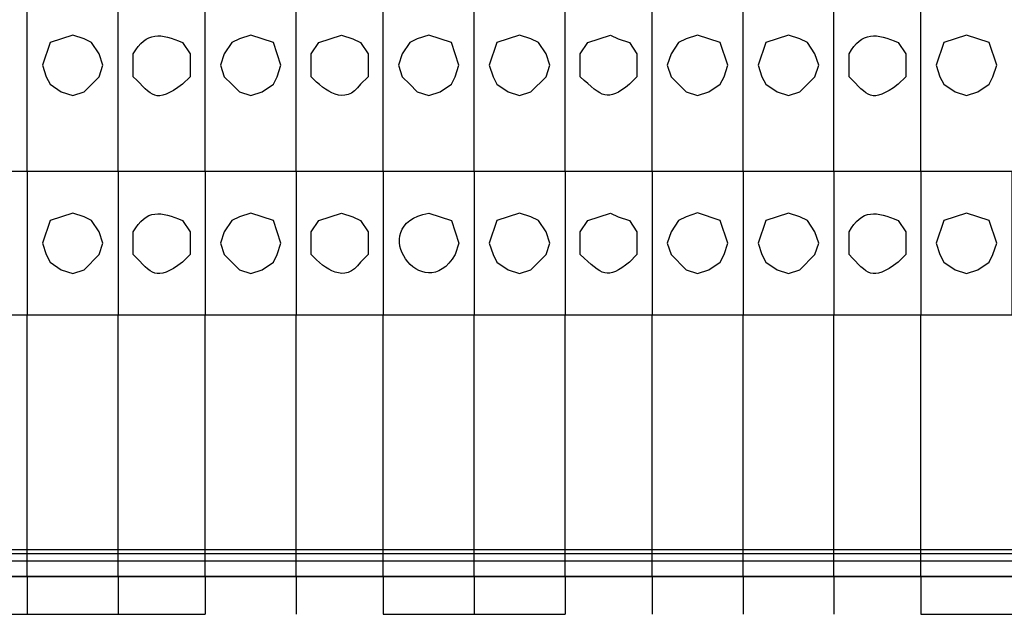
# Model space of a CAD drawing. Units: inches. Extents: x 0.2 to 16.7, y 0.2 to 10.8.
# Drawn here: x 7.2 to 7.4, y 4 to 4.1 of the extents above; entities that cross this region are included whole.
import ezdxf

# ---------------------------------------------------------------- set-up
doc = ezdxf.new("R2010")
doc.units = ezdxf.units.IN
doc.header["$MEASUREMENT"] = 0
doc.layers.add('Layer 1', color=7, linetype='Continuous')

msp = doc.modelspace()

# ---------------------------------------------------------------- linework, layer by layer
at = {"layer": 'Layer 1', "color": 7, "lineweight": 25}
for points in [[(7.16416, 4.05916), (7.16416, 4.10583)], [(7.16416, 4.05916), (7.16416, 4.10583)], [(7.18416, 4.05916), (7.18416, 4.10583)], [(7.18416, 4.05916), (7.18416, 4.10583)], [(7.20334, 4.05916), (7.20334, 4.10583)], [(7.20334, 4.05916), (7.20334, 4.10583)], [(7.22333, 4.05916), (7.22333, 4.10583)], [(7.22333, 4.05916), (7.22333, 4.10583)], [(7.2425, 4.05916), (7.2425, 4.10583)], [(7.2425, 4.05916), (7.2425, 4.10583)], [(7.2625, 4.05916), (7.2625, 4.10583)], [(7.2625, 4.05916), (7.2625, 4.10583)], [(7.2825, 4.05916), (7.2825, 4.10583)], [(7.2825, 4.05916), (7.2825, 4.10583)], [(7.30166, 4.05916), (7.30166, 4.10583)], [(7.30167, 4.05916), (7.30167, 4.10583)], [(7.32167, 4.05916), (7.32167, 4.10583)], [(7.32167, 4.05916), (7.32167, 4.10583)], [(7.34167, 4.05916), (7.34167, 4.10583)], [(7.34167, 4.05916), (7.34167, 4.10583)], [(7.36083, 4.05916), (7.36083, 4.10583)], [(7.36083, 4.05916), (7.36083, 4.10583)], [(7.18083, 4.08251), (7.18, 4.085), (7.17833, 4.0875), (7.17666, 4.08834), (7.17417, 4.08917), (7.16917, 4.0875), (7.1675, 4.08251), (7.16833, 4.08), (7.16917, 4.07833), (7.17166, 4.07666), (7.17417, 4.07583), (7.17666, 4.07666), (7.18, 4.08), (7.18083, 4.08251)], [(7.22, 4.08251), (7.21833, 4.0875), (7.21333, 4.08917), (7.21084, 4.08834), (7.20917, 4.0875), (7.2075, 4.085), (7.20667, 4.08251), (7.2075, 4.08), (7.20917, 4.07833), (7.21084, 4.07667), (7.21333, 4.07583), (7.21583, 4.07667), (7.21833, 4.07833), (7.21916, 4.08), (7.22, 4.08251)], [(7.25917, 4.08251), (7.2575, 4.0875), (7.2525, 4.08917), (7.25, 4.08834), (7.24833, 4.0875), (7.24666, 4.085), (7.24584, 4.08251), (7.24666, 4.08), (7.24833, 4.07833), (7.25, 4.07667), (7.2525, 4.07583), (7.255, 4.07667), (7.2575, 4.07833), (7.25833, 4.08), (7.25917, 4.08251)], [(7.27917, 4.08251), (7.27833, 4.085), (7.27667, 4.0875), (7.275, 4.08834), (7.2725, 4.08917), (7.2675, 4.0875), (7.26584, 4.08251), (7.26667, 4.08), (7.2675, 4.07833), (7.27, 4.07667), (7.2725, 4.07583), (7.275, 4.07667), (7.27833, 4.08), (7.27917, 4.08251)], [(7.31833, 4.08251), (7.31666, 4.0875), (7.31167, 4.08917), (7.30916, 4.08834), (7.3075, 4.0875), (7.30583, 4.085), (7.305, 4.08251), (7.30583, 4.08), (7.30916, 4.07666), (7.31167, 4.07583), (7.31417, 4.07666), (7.31666, 4.07833), (7.3175, 4.08), (7.31833, 4.08251)], [(7.33833, 4.08251), (7.3375, 4.085), (7.33584, 4.0875), (7.33417, 4.08834), (7.33167, 4.08917), (7.32667, 4.0875), (7.325, 4.08251), (7.32583, 4.08), (7.32667, 4.07833), (7.32917, 4.07667), (7.33167, 4.07583), (7.33417, 4.07667), (7.33584, 4.07833), (7.3375, 4.08), (7.33833, 4.08251)], [(7.3775, 4.08251), (7.37583, 4.0875), (7.37084, 4.08917), (7.36583, 4.0875), (7.36416, 4.08251), (7.365, 4.08), (7.36583, 4.07833), (7.36833, 4.07666), (7.37084, 4.07583), (7.37333, 4.07666), (7.37583, 4.07833), (7.37667, 4.08), (7.3775, 4.08251)], [(7.16416, 4.05916), (7.14417, 4.05916)], [(7.16416, 4.05916), (7.16416, 4.02751), (7.14417, 4.02751)], [(7.18416, 4.05916), (7.16416, 4.05916)], [(7.18416, 4.05916), (7.18416, 4.02749), (7.16416, 4.02749)], [(7.16416, 4.05916), (7.16416, 4.02749)], [(7.20334, 4.05916), (7.18416, 4.05916)], [(7.20334, 4.05916), (7.20334, 4.02751), (7.18416, 4.02751)], [(7.18416, 4.05916), (7.18416, 4.02751)], [(7.22333, 4.05916), (7.20334, 4.05916)], [(7.22333, 4.05916), (7.22333, 4.02751), (7.20334, 4.02751)], [(7.20334, 4.05916), (7.20334, 4.02751)], [(7.2425, 4.05916), (7.22333, 4.05916)], [(7.2425, 4.05916), (7.2425, 4.02751), (7.22333, 4.02751)], [(7.22333, 4.05916), (7.22333, 4.02751)], [(7.2625, 4.05916), (7.2425, 4.05916)], [(7.2625, 4.05916), (7.2625, 4.02751), (7.2425, 4.02751)], [(7.2425, 4.05916), (7.2425, 4.02751)], [(7.2825, 4.05916), (7.2625, 4.05916)], [(7.2825, 4.05916), (7.2825, 4.02751), (7.2625, 4.02751)], [(7.2625, 4.05916), (7.2625, 4.02751)], [(7.30167, 4.05916), (7.2825, 4.05916)], [(7.30167, 4.05916), (7.30167, 4.02751), (7.2825, 4.02751)], [(7.2825, 4.05916), (7.2825, 4.02751)], [(7.32167, 4.05916), (7.30167, 4.05916)], [(7.32167, 4.05916), (7.32167, 4.02751), (7.30167, 4.02751)], [(7.30167, 4.05916), (7.30167, 4.02751)], [(7.34167, 4.05916), (7.32167, 4.05916)], [(7.34167, 4.05916), (7.34167, 4.02751), (7.32167, 4.02751)], [(7.32167, 4.05916), (7.32167, 4.02751)], [(7.36083, 4.05916), (7.34167, 4.05916)], [(7.36083, 4.05916), (7.36083, 4.02751), (7.34167, 4.02751)], [(7.34167, 4.05916), (7.34167, 4.02751)], [(7.38083, 4.05916), (7.36083, 4.05916)], [(7.38083, 4.05916), (7.38083, 4.02751), (7.36083, 4.02751)], [(7.36083, 4.05916), (7.36083, 4.02751)], [(7.18083, 4.04333), (7.18, 4.04583), (7.17833, 4.04833), (7.17666, 4.04917), (7.17417, 4.04999), (7.16917, 4.04833), (7.1675, 4.04333), (7.16833, 4.04083), (7.16917, 4.03917), (7.17166, 4.0375), (7.17417, 4.03666), (7.17666, 4.0375), (7.18, 4.04083), (7.18083, 4.04333)], [(7.22, 4.04333), (7.21833, 4.04834), (7.21333, 4.04999), (7.21084, 4.04917), (7.20917, 4.04834), (7.2075, 4.04583), (7.20667, 4.04333), (7.2075, 4.04084), (7.20917, 4.03917), (7.21084, 4.0375), (7.21333, 4.03666), (7.21583, 4.0375), (7.21833, 4.03917), (7.21916, 4.04084), (7.22, 4.04333)], [(7.27917, 4.04333), (7.27833, 4.04583), (7.27667, 4.04834), (7.275, 4.04917), (7.2725, 4.04999), (7.2675, 4.04834), (7.26584, 4.04333), (7.26667, 4.04084), (7.2675, 4.03917), (7.27, 4.0375), (7.2725, 4.03666), (7.275, 4.0375), (7.27833, 4.04084), (7.27917, 4.04333)], [(7.31833, 4.04333), (7.31666, 4.04834), (7.31167, 4.05001), (7.30916, 4.04917), (7.3075, 4.04834), (7.30583, 4.04583), (7.305, 4.04333), (7.30583, 4.04084), (7.30916, 4.0375), (7.31167, 4.03668), (7.31417, 4.0375), (7.31666, 4.03917), (7.3175, 4.04084), (7.31833, 4.04333)], [(7.33833, 4.04333), (7.3375, 4.04583), (7.33584, 4.04834), (7.33417, 4.04917), (7.33167, 4.04999), (7.32667, 4.04834), (7.325, 4.04333), (7.32583, 4.04084), (7.32667, 4.03917), (7.32917, 4.0375), (7.33167, 4.03666), (7.33417, 4.0375), (7.3375, 4.04084), (7.33833, 4.04333)], [(7.3775, 4.04333), (7.37583, 4.04834), (7.37084, 4.04999), (7.36583, 4.04834), (7.36416, 4.04333), (7.365, 4.04084), (7.36583, 4.03917), (7.36833, 4.0375), (7.37084, 4.03666), (7.37333, 4.0375), (7.37583, 4.03917), (7.37667, 4.04084), (7.3775, 4.04333)], [(7.16416, 3.97583), (7.14417, 3.97583), (7.14417, 4.02751)], [(7.16416, 3.97583), (7.16416, 4.02751)], [(7.18416, 3.97583), (7.16416, 3.97583), (7.16416, 4.02749)], [(7.20334, 3.97583), (7.18416, 3.97583), (7.18416, 4.02751)], [(7.18416, 3.97583), (7.18416, 4.02749)], [(7.20334, 3.97583), (7.20334, 4.02751)], [(7.22333, 3.97583), (7.20334, 3.97583), (7.20334, 4.02751)], [(7.2425, 3.97583), (7.22333, 3.97583), (7.22333, 4.02751)], [(7.22333, 3.97583), (7.22333, 4.02751)], [(7.2625, 3.97583), (7.2425, 3.97583), (7.2425, 4.02751)], [(7.2425, 3.97583), (7.2425, 4.02751)], [(7.2825, 3.97583), (7.2625, 3.97583), (7.2625, 4.02751)], [(7.2625, 3.97583), (7.2625, 4.02751)], [(7.2825, 3.97583), (7.2825, 4.02751)], [(7.30167, 3.97583), (7.2825, 3.97583), (7.2825, 4.02751)], [(7.32167, 3.97583), (7.30166, 3.97583), (7.30166, 4.02751)], [(7.30167, 3.97583), (7.30167, 4.02751)], [(7.34167, 3.97583), (7.32167, 3.97583), (7.32167, 4.02751)], [(7.32167, 3.97583), (7.32167, 4.02751)], [(7.34167, 3.97583), (7.34167, 4.02751)], [(7.36083, 3.97583), (7.34167, 3.97583), (7.34167, 4.02751)], [(7.38083, 3.97583), (7.36083, 3.97583), (7.36083, 4.02751)], [(7.36083, 3.97583), (7.36083, 4.02751)], [(7.16416, 3.975), (7.14417, 3.975), (7.14417, 3.97583)], [(7.16416, 3.97333), (7.14417, 3.97333), (7.14417, 3.975)], [(7.18416, 3.975), (7.16416, 3.975), (7.16416, 3.97583)], [(7.16416, 3.975), (7.16416, 3.97583)], [(7.18416, 3.97333), (7.16416, 3.97333), (7.16416, 3.975)], [(7.16416, 3.97333), (7.16416, 3.975)], [(7.18416, 3.975), (7.18416, 3.97583)], [(7.20334, 3.975), (7.18416, 3.975), (7.18416, 3.97583)], [(7.18416, 3.97333), (7.18416, 3.975)], [(7.20334, 3.97333), (7.18416, 3.97333), (7.18416, 3.975)], [(7.20334, 3.975), (7.20334, 3.97583)], [(7.22333, 3.975), (7.20334, 3.975), (7.20334, 3.97583)], [(7.20334, 3.97333), (7.20334, 3.975)], [(7.22333, 3.97333), (7.20334, 3.97333), (7.20334, 3.975)], [(7.2425, 3.975), (7.22333, 3.975), (7.22333, 3.97583)], [(7.22333, 3.975), (7.22333, 3.97583)], [(7.2425, 3.97333), (7.22333, 3.97333), (7.22333, 3.975)], [(7.22333, 3.97333), (7.22333, 3.975)], [(7.2625, 3.975), (7.2425, 3.975), (7.2425, 3.97583)], [(7.2425, 3.975), (7.2425, 3.97583)], [(7.2625, 3.97333), (7.2425, 3.97333), (7.2425, 3.975)], [(7.2425, 3.97333), (7.2425, 3.975)], [(7.2825, 3.975), (7.2625, 3.975), (7.2625, 3.97583)], [(7.2625, 3.975), (7.2625, 3.97583)], [(7.2625, 3.97333), (7.2625, 3.975)], [(7.2625, 3.97333), (7.2625, 3.975)], [(7.2825, 3.975), (7.2825, 3.97583)], [(7.30167, 3.975), (7.2825, 3.975), (7.2825, 3.97583)], [(7.2825, 3.97333), (7.2825, 3.975)], [(7.30167, 3.97333), (7.2825, 3.97333), (7.2825, 3.975)], [(7.32167, 3.975), (7.30166, 3.975), (7.30166, 3.97583)], [(7.32167, 3.97333), (7.30166, 3.97333), (7.30166, 3.975)], [(7.30167, 3.975), (7.30167, 3.97583)], [(7.30167, 3.97333), (7.30167, 3.975)], [(7.34167, 3.975), (7.32167, 3.975), (7.32167, 3.97583)], [(7.32167, 3.975), (7.32167, 3.97583)], [(7.34167, 3.97333), (7.32167, 3.97333), (7.32167, 3.975)], [(7.32167, 3.97333), (7.32167, 3.975)], [(7.34167, 3.975), (7.34167, 3.97583)], [(7.36083, 3.975), (7.34167, 3.975), (7.34167, 3.97583)], [(7.34167, 3.97333), (7.34167, 3.975)], [(7.36083, 3.97333), (7.34167, 3.97333), (7.34167, 3.975)], [(7.38083, 3.975), (7.36083, 3.975), (7.36083, 3.97583)], [(7.36083, 3.975), (7.36083, 3.97583)], [(7.38083, 3.97333), (7.36083, 3.97333), (7.36083, 3.975)], [(7.36083, 3.97333), (7.36083, 3.975)], [(7.16416, 3.97), (7.16416, 3.97333)], [(7.16416, 3.97), (7.16416, 3.97333)], [(7.18416, 3.97), (7.18416, 3.97333)], [(7.18416, 3.97), (7.18416, 3.97333)], [(7.20334, 3.97), (7.20334, 3.97333)], [(7.20334, 3.97), (7.20334, 3.97333)], [(7.22333, 3.97), (7.22333, 3.97333)], [(7.22333, 3.97), (7.22333, 3.97333)], [(7.2425, 3.97), (7.2425, 3.97333)], [(7.2425, 3.97), (7.2425, 3.97333)], [(7.2825, 3.97333), (7.2625, 3.97333)], [(7.2625, 3.97), (7.2625, 3.97333)], [(7.2625, 3.97), (7.2625, 3.97333)], [(7.2825, 3.97), (7.2825, 3.97333)], [(7.2825, 3.97), (7.2825, 3.97333)], [(7.30166, 3.97), (7.30166, 3.97333)], [(7.30167, 3.97), (7.30167, 3.97333)], [(7.32167, 3.97), (7.32167, 3.97333)], [(7.32167, 3.97), (7.32167, 3.97333)], [(7.34167, 3.97), (7.34167, 3.97333)], [(7.34167, 3.97), (7.34167, 3.97333)], [(7.36083, 3.97), (7.36083, 3.97333)], [(7.36083, 3.97), (7.36083, 3.97333)], [(7.14417, 3.97), (7.16416, 3.97)], [(7.16416, 3.97), (7.18416, 3.97)], [(7.16416, 3.97), (7.165, 3.97)], [(7.16416, 3.97), (7.165, 3.97)], [(7.18416, 3.97), (7.185, 3.97)], [(7.18416, 3.97), (7.185, 3.97)], [(7.18417, 3.97), (7.20334, 3.97)], [(7.20334, 3.97), (7.20417, 3.97)], [(7.20334, 3.97), (7.20417, 3.97)], [(7.20334, 3.96997), (7.22333, 3.96997)], [(7.22333, 3.97), (7.2425, 3.97)], [(7.22333, 3.97), (7.22417, 3.97)], [(7.22333, 3.97), (7.22417, 3.97)], [(7.2425, 3.97), (7.2625, 3.97)], [(7.2425, 3.97), (7.24333, 3.97)], [(7.2425, 3.97), (7.24333, 3.97)], [(7.2625, 3.97), (7.2825, 3.97)], [(7.2625, 3.97), (7.26333, 3.97)], [(7.2625, 3.97), (7.26333, 3.97)], [(7.2825, 3.97), (7.28333, 3.97)], [(7.2825, 3.97), (7.28333, 3.97)], [(7.2825, 3.96997), (7.30167, 3.96997)], [(7.30166, 3.97), (7.3025, 3.97)], [(7.30167, 3.97), (7.32167, 3.97)], [(7.30167, 3.97), (7.3025, 3.97)], [(7.32167, 3.97), (7.34167, 3.97)], [(7.32167, 3.97), (7.3225, 3.97)], [(7.32167, 3.97), (7.3225, 3.97)], [(7.34167, 3.97), (7.3425, 3.97)], [(7.34167, 3.97), (7.3425, 3.97)], [(7.34167, 3.96997), (7.36083, 3.96997)], [(7.36083, 3.97), (7.38083, 3.97)], [(7.36083, 3.97), (7.36167, 3.97)], [(7.36083, 3.97), (7.36167, 3.97)], [(7.14417, 3.96167), (7.16416, 3.96167)], [(7.16416, 3.96167), (7.18416, 3.96167)], [(7.18417, 3.96167), (7.20334, 3.96167)], [(7.2425, 3.96167), (7.2625, 3.96167)], [(7.2625, 3.96167), (7.2825, 3.96167)], [(7.36083, 3.96167), (7.38083, 3.96167)]]:
    msp.add_lwpolyline(points, dxfattribs=at)
for points, knots in [([(6.1425, 6.10417), (6.1425, 6.10417), (6.1425, 6.13417), (6.1425, 6.13417), (6.1425, 6.13417), (8.37166, 6.13417), (8.37166, 6.13417), (8.37166, 6.13417), (8.37166, 6.09917), (8.37166, 6.09917), (8.37166, 6.09917), (8.3725, 6.09917), (8.3725, 6.09917), (8.3725, 6.09917), (8.3725, 6.09667), (8.3725, 6.09667), (8.3725, 6.09667), (8.37333, 6.09667), (8.37333, 6.09667), (8.37333, 6.09667), (8.37333, 6.095), (8.37333, 6.095), (8.37333, 6.095), (8.37417, 6.095), (8.37417, 6.095), (8.37417, 6.095), (8.37417, 6.09416), (8.37417, 6.09416), (8.37417, 6.09416), (8.375, 6.09416), (8.375, 6.09416), (8.375, 6.09416), (8.375, 6.09333), (8.375, 6.09333), (8.375, 6.09333), (8.37833, 6.09), (8.37833, 6.09), (8.37833, 6.09), (8.37916, 6.09), (8.37916, 6.09), (8.37916, 6.09), (8.37916, 6.08917), (8.37916, 6.08917), (8.37916, 6.08917), (8.38, 6.08917), (8.38, 6.08917), (8.38, 6.08917), (8.38, 6.08833), (8.38, 6.08833), (8.38, 6.08833), (8.38166, 6.08833), (8.38166, 6.08833), (8.38166, 6.08833), (8.38166, 6.0875), (8.38166, 6.0875), (8.38166, 6.0875), (8.38416, 6.0875), (8.38416, 6.0875), (8.38416, 6.0875), (8.38416, 6.08667), (8.38416, 6.08667), (8.38416, 6.08667), (8.385, 6.08667), (8.385, 6.08667), (8.38639, 6.08667), (8.38778, 6.08667), (8.38916, 6.08667), (8.38916, 6.08667), (8.38999, 6.08584), (8.38999, 6.08584), (8.38999, 6.08584), (8.38999, 6.08667), (8.38999, 6.08667), (8.38999, 6.08667), (8.395, 6.08667), (8.395, 6.08667), (8.395, 6.08667), (8.395, 6.0875), (8.395, 6.0875), (8.395, 6.0875), (8.39749, 6.0875), (8.39749, 6.0875), (8.39749, 6.0875), (8.39749, 6.08833), (8.39749, 6.08833), (8.39749, 6.08833), (8.39916, 6.08833), (8.39916, 6.08833), (8.39916, 6.08833), (8.39916, 6.08917), (8.39916, 6.08917), (8.39916, 6.08917), (8.4, 6.08917), (8.4, 6.08917), (8.4, 6.08917), (8.4, 6.09), (8.4, 6.09), (8.4, 6.09), (8.40083, 6.09), (8.40083, 6.09), (8.40083, 6.09), (8.40416, 6.09333), (8.40416, 6.09333), (8.40416, 6.09333), (8.40416, 6.09416), (8.40416, 6.09416), (8.40416, 6.09416), (8.405, 6.09416), (8.405, 6.09416), (8.405, 6.09416), (8.405, 6.095), (8.405, 6.095), (8.405, 6.095), (8.40583, 6.095), (8.40583, 6.095), (8.40583, 6.095), (8.40583, 6.09667), (8.40583, 6.09667), (8.40583, 6.09667), (8.40666, 6.09667), (8.40666, 6.09667), (8.40666, 6.09667), (8.40666, 6.09917), (8.40666, 6.09917), (8.40666, 6.09917), (8.4075, 6.09917), (8.4075, 6.09917), (8.4075, 6.09917), (8.4075, 6.10417), (8.4075, 6.10417), (8.4075, 6.10417), (8.40833, 6.10417), (8.40833, 6.10417), (8.40833, 6.10417), (8.40833, 6.12916), (8.40833, 6.12916), (8.40833, 6.12916), (8.42, 6.12916), (8.42, 6.12916), (8.42, 6.12916), (8.42, 3.81417), (8.42, 3.81417), (8.42, 3.81417), (8.40833, 3.81417), (8.40833, 3.81417), (8.40833, 3.81417), (8.40833, 3.83834), (8.40833, 3.83834), (8.40833, 3.83834), (8.4075, 3.83917), (8.4075, 3.83917), (8.4075, 3.84055), (8.4075, 3.84195), (8.4075, 3.84333), (8.4075, 3.84333), (8.4075, 3.84417), (8.4075, 3.84417), (8.4075, 3.84417), (8.40666, 3.84417), (8.40666, 3.84417), (8.40666, 3.84417), (8.40666, 3.84667), (8.40666, 3.84667), (8.40666, 3.84667), (8.40583, 3.84667), (8.40583, 3.84667), (8.40583, 3.84667), (8.40583, 3.84833), (8.40583, 3.84833), (8.40583, 3.84833), (8.405, 3.84833), (8.405, 3.84833), (8.405, 3.84833), (8.405, 3.84916), (8.405, 3.84916), (8.405, 3.84916), (8.40416, 3.84916), (8.40416, 3.84916), (8.40416, 3.84916), (8.40416, 3.85), (8.40416, 3.85), (8.40416, 3.85), (8.40083, 3.85334), (8.40083, 3.85334), (8.40083, 3.85334), (8.4, 3.85334), (8.4, 3.85334), (8.4, 3.85334), (8.4, 3.85417), (8.4, 3.85417), (8.4, 3.85417), (8.39916, 3.85417), (8.39916, 3.85417), (8.39916, 3.85417), (8.39916, 3.85499), (8.39916, 3.85499), (8.39916, 3.85499), (8.39749, 3.85499), (8.39749, 3.85499), (8.39749, 3.85499), (8.39749, 3.85583), (8.39749, 3.85583), (8.39749, 3.85583), (8.395, 3.85583), (8.395, 3.85583), (8.395, 3.85583), (8.395, 3.85666), (8.395, 3.85666), (8.395, 3.85666), (8.39417, 3.85666), (8.39417, 3.85666), (8.39111, 3.85666), (8.38805, 3.85666), (8.385, 3.85666), (8.385, 3.85666), (8.38416, 3.85666), (8.38416, 3.85666), (8.38416, 3.85666), (8.38416, 3.85583), (8.38416, 3.85583), (8.38416, 3.85583), (8.38166, 3.85583), (8.38166, 3.85583), (8.38166, 3.85583), (8.38166, 3.85499), (8.38166, 3.85499), (8.38166, 3.85499), (8.38, 3.85499), (8.38, 3.85499), (8.38, 3.85499), (8.38, 3.85417), (8.38, 3.85417), (8.38, 3.85417), (8.37916, 3.85417), (8.37916, 3.85417), (8.37916, 3.85417), (8.37916, 3.85334), (8.37916, 3.85334), (8.37916, 3.85334), (8.37833, 3.85334), (8.37833, 3.85334), (8.37833, 3.85334), (8.375, 3.85), (8.375, 3.85), (8.375, 3.85), (8.375, 3.84916), (8.375, 3.84916), (8.375, 3.84916), (8.37417, 3.84916), (8.37417, 3.84916), (8.37417, 3.84916), (8.37417, 3.84833), (8.37417, 3.84833), (8.37417, 3.84833), (8.37333, 3.84833), (8.37333, 3.84833), (8.37333, 3.84833), (8.37333, 3.84667), (8.37333, 3.84667), (8.37333, 3.84667), (8.3725, 3.84667), (8.3725, 3.84667), (8.3725, 3.84667), (8.3725, 3.84417), (8.3725, 3.84417), (8.3725, 3.84417), (8.37166, 3.84417), (8.37166, 3.84417), (8.37166, 3.84417), (8.37166, 3.84333), (8.37166, 3.84333), (8.37166, 3.84195), (8.37166, 3.84055), (8.37166, 3.83917), (8.37166, 3.83917), (8.37166, 3.80916), (8.37166, 3.80916), (8.37166, 3.80916), (6.1425, 3.80916), (6.1425, 3.80916), (6.1425, 3.80916), (6.1425, 3.83834), (6.1425, 3.83834), (6.1425, 3.83834), (6.14166, 3.83917), (6.14166, 3.83917), (6.14166, 3.84055), (6.14166, 3.84195), (6.14166, 3.84333), (6.14166, 3.84333), (6.14166, 3.84417), (6.14166, 3.84417), (6.14166, 3.84417), (6.14083, 3.84417), (6.14083, 3.84417), (6.14083, 3.84417), (6.14083, 3.84584), (6.14083, 3.84584), (6.14083, 3.84584), (6.13999, 3.84584), (6.13999, 3.84584), (6.13999, 3.84584), (6.13999, 3.84749), (6.13999, 3.84749), (6.13999, 3.84749), (6.13916, 3.84833), (6.13916, 3.84833), (6.13916, 3.84833), (6.13916, 3.84916), (6.13916, 3.84916), (6.13916, 3.84916), (6.13833, 3.84916), (6.13833, 3.84916), (6.13833, 3.84916), (6.13833, 3.85), (6.13833, 3.85), (6.13833, 3.85), (6.1375, 3.85), (6.1375, 3.85), (6.1375, 3.85), (6.1375, 3.85083), (6.1375, 3.85083), (6.1375, 3.85083), (6.13666, 3.85083), (6.13666, 3.85083), (6.13666, 3.85083), (6.13666, 3.85167), (6.13666, 3.85167), (6.13666, 3.85167), (6.13583, 3.85167), (6.13583, 3.85167), (6.13583, 3.85167), (6.13583, 3.8525), (6.13583, 3.8525), (6.13583, 3.8525), (6.135, 3.8525), (6.135, 3.8525), (6.135, 3.8525), (6.135, 3.85334), (6.135, 3.85334), (6.135, 3.85334), (6.13416, 3.85334), (6.13416, 3.85334), (6.13416, 3.85334), (6.13333, 3.85417), (6.13333, 3.85417), (6.13333, 3.85417), (6.13166, 3.85417), (6.13166, 3.85417), (6.13166, 3.85417), (6.13166, 3.85499), (6.13166, 3.85499), (6.13166, 3.85499), (6.13, 3.85499), (6.13, 3.85499), (6.13, 3.85499), (6.13, 3.85583), (6.13, 3.85583), (6.13, 3.85583), (6.12916, 3.85583), (6.12916, 3.85583), (6.12611, 3.85583), (6.12305, 3.85583), (6.12, 3.85583), (6.12, 3.85583), (6.11916, 3.85583), (6.11916, 3.85583), (6.11916, 3.85583), (6.11916, 3.85499), (6.11916, 3.85499), (6.11916, 3.85499), (6.1175, 3.85499), (6.1175, 3.85499), (6.1175, 3.85499), (6.1175, 3.85417), (6.1175, 3.85417), (6.1175, 3.85417), (6.11583, 3.85417), (6.11583, 3.85417), (6.11583, 3.85417), (6.115, 3.85334), (6.115, 3.85334), (6.115, 3.85334), (6.11416, 3.85334), (6.11416, 3.85334), (6.11416, 3.85334), (6.11416, 3.8525), (6.11416, 3.8525), (6.11416, 3.8525), (6.11333, 3.8525), (6.11333, 3.8525), (6.11333, 3.8525), (6.11333, 3.85167), (6.11333, 3.85167), (6.11333, 3.85167), (6.11249, 3.85167), (6.11249, 3.85167), (6.11249, 3.85167), (6.11249, 3.85083), (6.11249, 3.85083), (6.11249, 3.85083), (6.11166, 3.85083), (6.11166, 3.85083), (6.11166, 3.85083), (6.11166, 3.85), (6.11166, 3.85), (6.11166, 3.85), (6.11083, 3.85), (6.11083, 3.85), (6.11083, 3.85), (6.11083, 3.84916), (6.11083, 3.84916), (6.11083, 3.84916), (6.11, 3.84916), (6.11, 3.84916), (6.11, 3.84916), (6.11, 3.84833), (6.11, 3.84833), (6.11, 3.84833), (6.10916, 3.84749), (6.10916, 3.84749), (6.10916, 3.84749), (6.10916, 3.84584), (6.10916, 3.84584), (6.10916, 3.84584), (6.10833, 3.84584), (6.10833, 3.84584), (6.10833, 3.84584), (6.10833, 3.84417), (6.10833, 3.84417), (6.10833, 3.84417), (6.1075, 3.84417), (6.1075, 3.84417), (6.1075, 3.84417), (6.1075, 3.84333), (6.1075, 3.84333), (6.1075, 3.84195), (6.1075, 3.84055), (6.1075, 3.83917), (6.1075, 3.83917), (6.1075, 3.83834), (6.1075, 3.83834)], [0, 0, 0, 0, 1, 1, 1, 2, 2, 2, 3, 3, 3, 4, 4, 4, 5, 5, 5, 6, 6, 6, 7, 7, 7, 8, 8, 8, 9, 9, 9, 10, 10, 10, 11, 11, 11, 12, 12, 12, 13, 13, 13, 14, 14, 14, 15, 15, 15, 16, 16, 16, 17, 17, 17, 18, 18, 18, 19, 19, 19, 20, 20, 20, 21, 21, 21, 22, 22, 22, 23, 23, 23, 24, 24, 24, 25, 25, 25, 26, 26, 26, 27, 27, 27, 28, 28, 28, 29, 29, 29, 30, 30, 30, 31, 31, 31, 32, 32, 32, 33, 33, 33, 34, 34, 34, 35, 35, 35, 36, 36, 36, 37, 37, 37, 38, 38, 38, 39, 39, 39, 40, 40, 40, 41, 41, 41, 42, 42, 42, 43, 43, 43, 44, 44, 44, 45, 45, 45, 46, 46, 46, 47, 47, 47, 48, 48, 48, 49, 49, 49, 50, 50, 50, 51, 51, 51, 52, 52, 52, 53, 53, 53, 54, 54, 54, 55, 55, 55, 56, 56, 56, 57, 57, 57, 58, 58, 58, 59, 59, 59, 60, 60, 60, 61, 61, 61, 62, 62, 62, 63, 63, 63, 64, 64, 64, 65, 65, 65, 66, 66, 66, 67, 67, 67, 68, 68, 68, 69, 69, 69, 70, 70, 70, 71, 71, 71, 72, 72, 72, 73, 73, 73, 74, 74, 74, 75, 75, 75, 76, 76, 76, 77, 77, 77, 78, 78, 78, 79, 79, 79, 80, 80, 80, 81, 81, 81, 82, 82, 82, 83, 83, 83, 84, 84, 84, 85, 85, 85, 86, 86, 86, 87, 87, 87, 88, 88, 88, 89, 89, 89, 90, 90, 90, 91, 91, 91, 92, 92, 92, 93, 93, 93, 94, 94, 94, 95, 95, 95, 96, 96, 96, 97, 97, 97, 98, 98, 98, 99, 99, 99, 100, 100, 100, 101, 101, 101, 102, 102, 102, 103, 103, 103, 104, 104, 104, 105, 105, 105, 106, 106, 106, 107, 107, 107, 108, 108, 108, 109, 109, 109, 110, 110, 110, 111, 111, 111, 112, 112, 112, 113, 113, 113, 114, 114, 114, 115, 115, 115, 116, 116, 116, 117, 117, 117, 118, 118, 118, 119, 119, 119, 120, 120, 120, 121, 121, 121, 122, 122, 122, 123, 123, 123, 124, 124, 124, 125, 125, 125, 126, 126, 126, 127, 127, 127, 128, 128, 128, 129, 129, 129, 130, 130, 130, 131, 131, 131, 132, 132, 132, 133, 133, 133, 134, 134, 134, 135, 135, 135, 136, 136, 136, 137, 137, 137, 138, 138, 138, 139, 139, 139, 140, 140, 140, 141, 141, 141, 142, 142, 142, 143, 143, 143, 144, 144, 144, 145, 145, 145, 146, 146, 146, 147, 147, 147, 147]), ([(7.2, 4.08251), (7.2, 4.08251), (7.2, 4.085), (7.2, 4.085), (7.2, 4.085), (7.19833, 4.0875), (7.19833, 4.0875), (7.19361, 4.08957), (7.19032, 4.0901), (7.1875, 4.085), (7.1875, 4.085), (7.1875, 4.08), (7.1875, 4.08), (7.19168, 4.07578), (7.19234, 4.07393), (7.19833, 4.07834), (7.19833, 4.07834), (7.2, 4.08), (7.2, 4.08), (7.2, 4.08), (7.2, 4.08251), (7.2, 4.08251)], [0, 0, 0, 0, 1, 1, 1, 2, 2, 2, 3, 3, 3, 4, 4, 4, 5, 5, 5, 6, 6, 6, 7, 7, 7, 7]), ([(7.23917, 4.08251), (7.23917, 4.08251), (7.23917, 4.085), (7.23917, 4.085), (7.23917, 4.085), (7.2375, 4.0875), (7.2375, 4.0875), (7.2375, 4.0875), (7.23583, 4.08834), (7.23583, 4.08834), (7.23583, 4.08834), (7.23333, 4.08917), (7.23333, 4.08917), (7.23333, 4.08917), (7.22833, 4.0875), (7.22833, 4.0875), (7.22833, 4.0875), (7.22666, 4.085), (7.22666, 4.085), (7.22666, 4.085), (7.22666, 4.08), (7.22666, 4.08), (7.22967, 4.07682), (7.23406, 4.07346), (7.2375, 4.07833), (7.2375, 4.07833), (7.23917, 4.08), (7.23917, 4.08), (7.23917, 4.08), (7.23917, 4.08251), (7.23917, 4.08251)], [0, 0, 0, 0, 1, 1, 1, 2, 2, 2, 3, 3, 3, 4, 4, 4, 5, 5, 5, 6, 6, 6, 7, 7, 7, 8, 8, 8, 9, 9, 9, 10, 10, 10, 10]), ([(7.29833, 4.08251), (7.29833, 4.08251), (7.29833, 4.085), (7.29833, 4.085), (7.29833, 4.085), (7.29666, 4.0875), (7.29666, 4.0875), (7.29666, 4.0875), (7.29417, 4.08834), (7.29417, 4.08834), (7.29417, 4.08834), (7.2925, 4.08917), (7.2925, 4.08917), (7.2925, 4.08917), (7.2875, 4.0875), (7.2875, 4.0875), (7.2875, 4.0875), (7.28583, 4.085), (7.28583, 4.085), (7.28583, 4.085), (7.28583, 4.08), (7.28583, 4.08), (7.29079, 4.07549), (7.29172, 4.07435), (7.29666, 4.07833), (7.29666, 4.07833), (7.29833, 4.08), (7.29833, 4.08), (7.29833, 4.08), (7.29833, 4.08251), (7.29833, 4.08251)], [0, 0, 0, 0, 1, 1, 1, 2, 2, 2, 3, 3, 3, 4, 4, 4, 5, 5, 5, 6, 6, 6, 7, 7, 7, 8, 8, 8, 9, 9, 9, 10, 10, 10, 10]), ([(7.3575, 4.08251), (7.3575, 4.08251), (7.3575, 4.085), (7.3575, 4.085), (7.3575, 4.085), (7.35583, 4.0875), (7.35583, 4.0875), (7.35111, 4.08957), (7.34782, 4.0901), (7.345, 4.085), (7.345, 4.085), (7.345, 4.08), (7.345, 4.08), (7.34918, 4.07578), (7.34983, 4.07393), (7.35583, 4.07833), (7.35583, 4.07833), (7.3575, 4.08), (7.3575, 4.08), (7.3575, 4.08), (7.3575, 4.08251), (7.3575, 4.08251)], [0, 0, 0, 0, 1, 1, 1, 2, 2, 2, 3, 3, 3, 4, 4, 4, 5, 5, 5, 6, 6, 6, 7, 7, 7, 7]), ([(7.2, 4.04333), (7.2, 4.04333), (7.2, 4.04583), (7.2, 4.04583), (7.2, 4.04583), (7.19833, 4.04834), (7.19833, 4.04834), (7.19361, 4.0504), (7.19032, 4.05093), (7.1875, 4.04583), (7.1875, 4.04583), (7.1875, 4.04084), (7.1875, 4.04084), (7.19168, 4.03661), (7.19234, 4.03476), (7.19833, 4.03917), (7.19833, 4.03917), (7.2, 4.04084), (7.2, 4.04084), (7.2, 4.04084), (7.2, 4.04333), (7.2, 4.04333)], [0, 0, 0, 0, 1, 1, 1, 2, 2, 2, 3, 3, 3, 4, 4, 4, 5, 5, 5, 6, 6, 6, 7, 7, 7, 7]), ([(7.23917, 4.04333), (7.23917, 4.04333), (7.23917, 4.04583), (7.23917, 4.04583), (7.23917, 4.04583), (7.2375, 4.04834), (7.2375, 4.04834), (7.2375, 4.04834), (7.23583, 4.04917), (7.23583, 4.04917), (7.23583, 4.04917), (7.23333, 4.04999), (7.23333, 4.04999), (7.23333, 4.04999), (7.22833, 4.04834), (7.22833, 4.04834), (7.22833, 4.04834), (7.22666, 4.04583), (7.22666, 4.04583), (7.22666, 4.04583), (7.22666, 4.04084), (7.22666, 4.04084), (7.22967, 4.03765), (7.23406, 4.03429), (7.2375, 4.03917), (7.2375, 4.03917), (7.23917, 4.04084), (7.23917, 4.04084), (7.23917, 4.04084), (7.23917, 4.04333), (7.23917, 4.04333)], [0, 0, 0, 0, 1, 1, 1, 2, 2, 2, 3, 3, 3, 4, 4, 4, 5, 5, 5, 6, 6, 6, 7, 7, 7, 8, 8, 8, 9, 9, 9, 10, 10, 10, 10]), ([(7.25917, 4.04333), (7.25917, 4.04333), (7.2575, 4.04834), (7.2575, 4.04834), (7.2575, 4.04834), (7.2525, 4.04999), (7.2525, 4.04999), (7.2381, 4.04725), (7.25139, 4.02882), (7.25833, 4.04084), (7.25833, 4.04084), (7.25917, 4.04333), (7.25917, 4.04333)], [0, 0, 0, 0, 1, 1, 1, 2, 2, 2, 3, 3, 3, 4, 4, 4, 4]), ([(7.29833, 4.04333), (7.29833, 4.04333), (7.29833, 4.04583), (7.29833, 4.04583), (7.29833, 4.04583), (7.29666, 4.04834), (7.29666, 4.04834), (7.29666, 4.04834), (7.29417, 4.04917), (7.29417, 4.04917), (7.29417, 4.04917), (7.2925, 4.04999), (7.2925, 4.04999), (7.2925, 4.04999), (7.2875, 4.04834), (7.2875, 4.04834), (7.2875, 4.04834), (7.28583, 4.04583), (7.28583, 4.04583), (7.28583, 4.04583), (7.28583, 4.04084), (7.28583, 4.04084), (7.29079, 4.03634), (7.29172, 4.03518), (7.29666, 4.03917), (7.29666, 4.03917), (7.29833, 4.04084), (7.29833, 4.04084), (7.29833, 4.04084), (7.29833, 4.04333), (7.29833, 4.04333)], [0, 0, 0, 0, 1, 1, 1, 2, 2, 2, 3, 3, 3, 4, 4, 4, 5, 5, 5, 6, 6, 6, 7, 7, 7, 8, 8, 8, 9, 9, 9, 10, 10, 10, 10]), ([(7.3575, 4.04333), (7.3575, 4.04333), (7.3575, 4.04583), (7.3575, 4.04583), (7.3575, 4.04583), (7.35583, 4.04834), (7.35583, 4.04834), (7.35111, 4.0504), (7.34782, 4.05093), (7.345, 4.04583), (7.345, 4.04583), (7.345, 4.04084), (7.345, 4.04084), (7.34918, 4.03661), (7.34983, 4.03476), (7.35583, 4.03917), (7.35583, 4.03917), (7.3575, 4.04084), (7.3575, 4.04084), (7.3575, 4.04084), (7.3575, 4.04333), (7.3575, 4.04333)], [0, 0, 0, 0, 1, 1, 1, 2, 2, 2, 3, 3, 3, 4, 4, 4, 5, 5, 5, 6, 6, 6, 7, 7, 7, 7]), ([(7.16416, 3.97), (7.16416, 3.97), (7.14417, 3.97), (7.14417, 3.97), (7.14417, 3.97), (7.14417, 3.96917), (7.14417, 3.96917), (7.14417, 3.96695), (7.14417, 3.96472), (7.14417, 3.9625), (7.14417, 3.9625), (7.14417, 3.96167), (7.14417, 3.96167)], [0, 0, 0, 0, 1, 1, 1, 2, 2, 2, 3, 3, 3, 4, 4, 4, 4]), ([(7.18416, 3.97), (7.18416, 3.97), (7.16416, 3.97), (7.16416, 3.97), (7.16416, 3.97), (7.16416, 3.96917), (7.16416, 3.96917), (7.16416, 3.96695), (7.16416, 3.96472), (7.16416, 3.9625), (7.16416, 3.9625), (7.16416, 3.96167), (7.16416, 3.96167)], [0, 0, 0, 0, 1, 1, 1, 2, 2, 2, 3, 3, 3, 4, 4, 4, 4]), ([(7.16416, 3.97), (7.16416, 3.97), (7.16416, 3.96917), (7.16416, 3.96917), (7.16416, 3.96695), (7.16416, 3.96472), (7.16416, 3.9625), (7.16416, 3.9625), (7.16416, 3.96167), (7.16416, 3.96167)], [0, 0, 0, 0, 1, 1, 1, 2, 2, 2, 3, 3, 3, 3]), ([(7.18416, 3.97), (7.18416, 3.97), (7.18416, 3.96917), (7.18416, 3.96917), (7.18416, 3.96695), (7.18416, 3.96472), (7.18416, 3.9625), (7.18416, 3.9625), (7.18416, 3.96167), (7.18416, 3.96167)], [0, 0, 0, 0, 1, 1, 1, 2, 2, 2, 3, 3, 3, 3]), ([(7.20334, 3.97), (7.20334, 3.97), (7.18416, 3.97), (7.18416, 3.97), (7.18416, 3.97), (7.18416, 3.96917), (7.18416, 3.96917), (7.18416, 3.96695), (7.18416, 3.96472), (7.18416, 3.9625), (7.18416, 3.9625), (7.18416, 3.96167), (7.18416, 3.96167)], [0, 0, 0, 0, 1, 1, 1, 2, 2, 2, 3, 3, 3, 4, 4, 4, 4]), ([(7.20334, 3.97), (7.20334, 3.97), (7.20334, 3.96917), (7.20334, 3.96917), (7.20334, 3.96695), (7.20334, 3.96472), (7.20334, 3.9625), (7.20334, 3.9625), (7.20334, 3.96167), (7.20334, 3.96167)], [0, 0, 0, 0, 1, 1, 1, 2, 2, 2, 3, 3, 3, 3]), ([(7.22333, 3.97), (7.22333, 3.97), (7.20334, 3.97), (7.20334, 3.97), (7.20334, 3.97), (7.20334, 3.96917), (7.20334, 3.96917), (7.20334, 3.96695), (7.20334, 3.96472), (7.20334, 3.9625), (7.20334, 3.9625), (7.20334, 3.96167), (7.20334, 3.96167)], [0, 0, 0, 0, 1, 1, 1, 2, 2, 2, 3, 3, 3, 4, 4, 4, 4]), ([(7.2425, 3.97), (7.2425, 3.97), (7.22333, 3.97), (7.22333, 3.97), (7.22333, 3.97), (7.22333, 3.96917), (7.22333, 3.96917), (7.22333, 3.96695), (7.22333, 3.96472), (7.22333, 3.9625), (7.22333, 3.9625), (7.22333, 3.96167), (7.22333, 3.96167)], [0, 0, 0, 0, 1, 1, 1, 2, 2, 2, 3, 3, 3, 4, 4, 4, 4]), ([(7.22333, 3.97), (7.22333, 3.97), (7.22333, 3.96917), (7.22333, 3.96917), (7.22333, 3.96695), (7.22333, 3.96472), (7.22333, 3.9625), (7.22333, 3.9625), (7.22333, 3.96167), (7.22333, 3.96167)], [0, 0, 0, 0, 1, 1, 1, 2, 2, 2, 3, 3, 3, 3]), ([(7.2625, 3.97), (7.2625, 3.97), (7.2425, 3.97), (7.2425, 3.97), (7.2425, 3.97), (7.2425, 3.96917), (7.2425, 3.96917), (7.2425, 3.96695), (7.2425, 3.96472), (7.2425, 3.9625), (7.2425, 3.9625), (7.2425, 3.96167), (7.2425, 3.96167)], [0, 0, 0, 0, 1, 1, 1, 2, 2, 2, 3, 3, 3, 4, 4, 4, 4]), ([(7.2425, 3.97), (7.2425, 3.97), (7.2425, 3.96917), (7.2425, 3.96917), (7.2425, 3.96695), (7.2425, 3.96472), (7.2425, 3.9625), (7.2425, 3.9625), (7.2425, 3.96167), (7.2425, 3.96167)], [0, 0, 0, 0, 1, 1, 1, 2, 2, 2, 3, 3, 3, 3]), ([(7.2825, 3.97), (7.2825, 3.97), (7.2625, 3.97), (7.2625, 3.97), (7.2625, 3.97), (7.2625, 3.96917), (7.2625, 3.96917), (7.2625, 3.96695), (7.2625, 3.96472), (7.2625, 3.9625), (7.2625, 3.9625), (7.2625, 3.96167), (7.2625, 3.96167)], [0, 0, 0, 0, 1, 1, 1, 2, 2, 2, 3, 3, 3, 4, 4, 4, 4]), ([(7.2625, 3.97), (7.2625, 3.97), (7.2625, 3.96917), (7.2625, 3.96917), (7.2625, 3.96695), (7.2625, 3.96472), (7.2625, 3.9625), (7.2625, 3.9625), (7.2625, 3.96167), (7.2625, 3.96167)], [0, 0, 0, 0, 1, 1, 1, 2, 2, 2, 3, 3, 3, 3]), ([(7.2825, 3.97), (7.2825, 3.97), (7.2825, 3.96917), (7.2825, 3.96917), (7.2825, 3.96695), (7.2825, 3.96472), (7.2825, 3.9625), (7.2825, 3.9625), (7.2825, 3.96167), (7.2825, 3.96167)], [0, 0, 0, 0, 1, 1, 1, 2, 2, 2, 3, 3, 3, 3]), ([(7.30167, 3.97), (7.30167, 3.97), (7.2825, 3.97), (7.2825, 3.97), (7.2825, 3.97), (7.2825, 3.96917), (7.2825, 3.96917), (7.2825, 3.96695), (7.2825, 3.96472), (7.2825, 3.9625), (7.2825, 3.9625), (7.2825, 3.96167), (7.2825, 3.96167)], [0, 0, 0, 0, 1, 1, 1, 2, 2, 2, 3, 3, 3, 4, 4, 4, 4]), ([(7.32167, 3.97), (7.32167, 3.97), (7.30166, 3.97), (7.30166, 3.97), (7.30166, 3.97), (7.30166, 3.96917), (7.30166, 3.96917), (7.30166, 3.96695), (7.30166, 3.96472), (7.30166, 3.9625), (7.30166, 3.9625), (7.30166, 3.96167), (7.30166, 3.96167)], [0, 0, 0, 0, 1, 1, 1, 2, 2, 2, 3, 3, 3, 4, 4, 4, 4]), ([(7.30167, 3.97), (7.30167, 3.97), (7.30167, 3.96917), (7.30167, 3.96917), (7.30167, 3.96695), (7.30167, 3.96472), (7.30167, 3.9625), (7.30167, 3.9625), (7.30167, 3.96167), (7.30167, 3.96167)], [0, 0, 0, 0, 1, 1, 1, 2, 2, 2, 3, 3, 3, 3]), ([(7.34167, 3.97), (7.34167, 3.97), (7.32167, 3.97), (7.32167, 3.97), (7.32167, 3.97), (7.32167, 3.96917), (7.32167, 3.96917), (7.32167, 3.96695), (7.32167, 3.96472), (7.32167, 3.9625), (7.32167, 3.9625), (7.32167, 3.96167), (7.32167, 3.96167)], [0, 0, 0, 0, 1, 1, 1, 2, 2, 2, 3, 3, 3, 4, 4, 4, 4]), ([(7.32167, 3.97), (7.32167, 3.97), (7.32167, 3.96917), (7.32167, 3.96917), (7.32167, 3.96695), (7.32167, 3.96472), (7.32167, 3.9625), (7.32167, 3.9625), (7.32167, 3.96167), (7.32167, 3.96167)], [0, 0, 0, 0, 1, 1, 1, 2, 2, 2, 3, 3, 3, 3]), ([(7.34167, 3.97), (7.34167, 3.97), (7.34167, 3.96917), (7.34167, 3.96917), (7.34167, 3.96695), (7.34167, 3.96472), (7.34167, 3.9625), (7.34167, 3.9625), (7.34167, 3.96167), (7.34167, 3.96167)], [0, 0, 0, 0, 1, 1, 1, 2, 2, 2, 3, 3, 3, 3]), ([(7.36083, 3.97), (7.36083, 3.97), (7.34167, 3.97), (7.34167, 3.97), (7.34167, 3.97), (7.34167, 3.96917), (7.34167, 3.96917), (7.34167, 3.96695), (7.34167, 3.96472), (7.34167, 3.9625), (7.34167, 3.9625), (7.34167, 3.96167), (7.34167, 3.96167)], [0, 0, 0, 0, 1, 1, 1, 2, 2, 2, 3, 3, 3, 4, 4, 4, 4]), ([(7.38083, 3.97), (7.38083, 3.97), (7.36083, 3.97), (7.36083, 3.97), (7.36083, 3.97), (7.36083, 3.96917), (7.36083, 3.96917), (7.36083, 3.96695), (7.36083, 3.96472), (7.36083, 3.9625), (7.36083, 3.9625), (7.36083, 3.96167), (7.36083, 3.96167)], [0, 0, 0, 0, 1, 1, 1, 2, 2, 2, 3, 3, 3, 4, 4, 4, 4]), ([(7.36083, 3.97), (7.36083, 3.97), (7.36083, 3.96917), (7.36083, 3.96917), (7.36083, 3.96695), (7.36083, 3.96472), (7.36083, 3.9625), (7.36083, 3.9625), (7.36083, 3.96167), (7.36083, 3.96167)], [0, 0, 0, 0, 1, 1, 1, 2, 2, 2, 3, 3, 3, 3])]:
    msp.add_open_spline(points, degree=3, knots=knots, dxfattribs=at)

doc.saveas('drawing.dxf')
